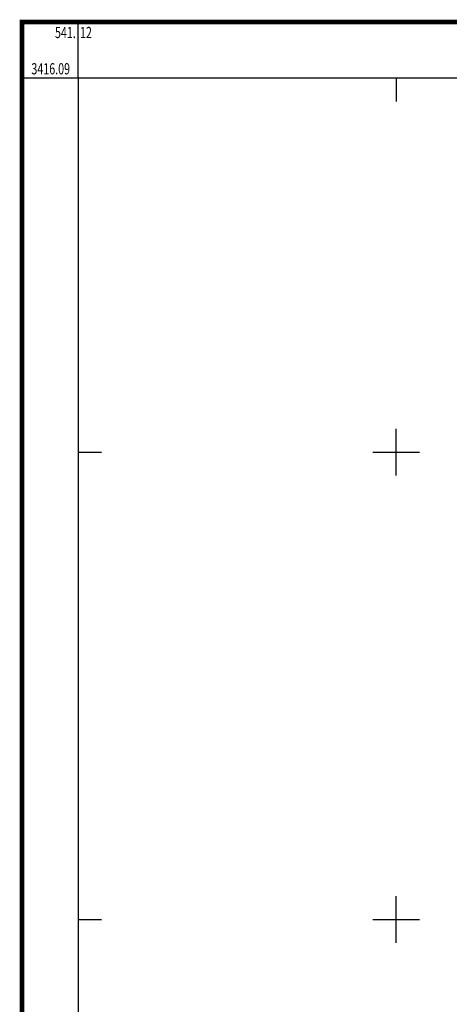
# Model space of a CAD drawing. Extents: x 541106 to 541672, y 3415073 to 3416109.
# Drawn here: x 541110 to 541156, y 3415991 to 3416096 of the extents above; entities that cross this region are included whole.
import ezdxf
from ezdxf.enums import TextEntityAlignment as Align

# ---------------------------------------------------------------- set-up
doc = ezdxf.new("R2010")
doc.units = 0
doc.header["$LTSCALE"] = 0.5
doc.layers.add('TK', color=7, linetype='CONTINUOUS')
doc.styles.add('中等线体', font='txt')

msp = doc.modelspace()

# ---------------------------------------------------------------- linework, layer by layer
at = {"layer": 'TK', "linetype": 'Continuous'}
for p, q in [((541116, 3416090), (541116, 3416096)), ((541116, 3416090), (541110, 3416090)), ((541150, 3416090), (541150, 3416087.5)), ((541150, 3416047.5), (541150, 3416052.5)), ((541116, 3416050), (541118.5, 3416050)), ((541147.5, 3416050), (541152.5, 3416050)), ((541150, 3415997.5), (541150, 3416002.5)), ((541116, 3416000), (541118.5, 3416000)), ((541147.5, 3416000), (541152.5, 3416000))]:
    msp.add_line(p, q, dxfattribs=at)
at = {"layer": 'TK', "linetype": 'Continuous', "flags": 128}
msp.add_lwpolyline([(541110, 3415084, 0.5, 0.5, 0), (541672, 3415084, 0.5, 0.5, 0), (541672, 3416096, 0.5, 0.5, 0), (541110, 3416096, 0.5, 0.5, 0)], format="xyseb", close=True, dxfattribs=at)
msp.add_lwpolyline([(541116, 3415090), (541666, 3415090), (541666, 3416090), (541116, 3416090)], close=True, dxfattribs=at)

# ---------------------------------------------------------------- texts
at = {"layer": 'TK', "linetype": 'Continuous', "style": '中等线体', "width": 0.7}
msp.add_text('541.', height=1.2, dxfattribs=at).set_placement((541115.75, 3416094.88), align=Align.MIDDLE_RIGHT)
for s, p in [('12', (541116.2, 3416094.88)), ('3416.09', (541111, 3416091))]:
    msp.add_text(s, height=1.2, dxfattribs=at).set_placement(p, align=Align.MIDDLE_LEFT)

doc.saveas('drawing.dxf')
